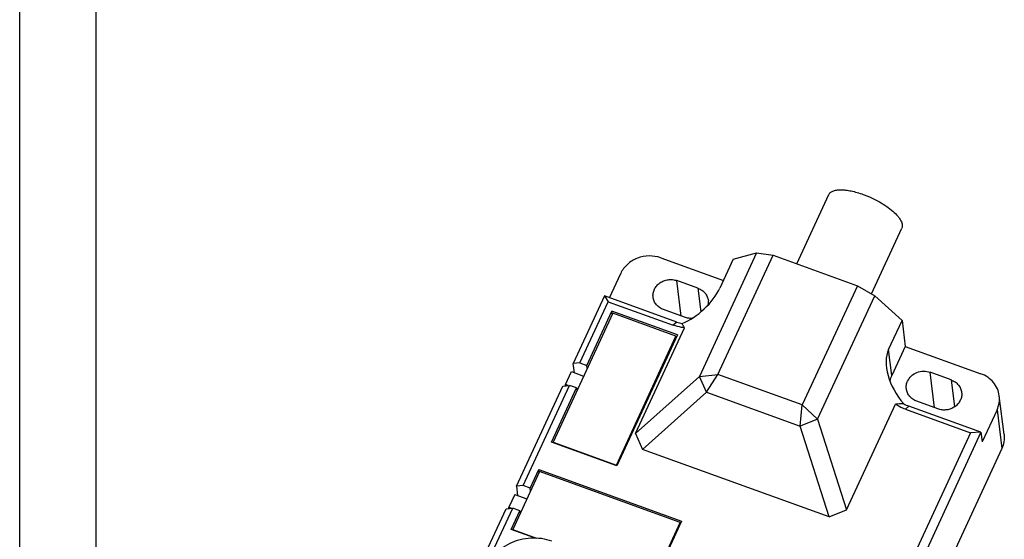
# Model space of a CAD drawing. Units: millimetres. Extents: x 2612 to 4440, y 1635 to 2522.
# Drawn here: x 3846 to 3975, y 2335 to 2403 of the extents above; entities that cross this region are included whole.
import ezdxf

# ---------------------------------------------------------------- set-up
doc = ezdxf.new("R2010")
doc.units = ezdxf.units.MM
doc.layers.add('A1', color=7, linetype='Continuous', lineweight=30)
doc.layers.add('A6', color=1, linetype='Continuous')

msp = doc.modelspace()

# ---------------------------------------------------------------- linework, layer by layer
for p, q in [((3947.909, 2370.976), (3952.095, 2380.03)), ((3957.663, 2367.052), (3961.626, 2375.623)), ((3942.657, 2372.392), (3935.186, 2356.235)), ((3937.596, 2356.516), (3944.802, 2372.101)), ((3939.595, 2371.559), (3942.657, 2372.392)), ((3942.657, 2372.392), (3944.802, 2372.101)), ((3944.802, 2372.101), (3955.837, 2368.105)), ((3930.123, 2371.751), (3938.312, 2368.785)), ((3939.595, 2371.559), (3937.842, 2367.768)), ((3923.42, 2366.541), (3924.887, 2369.714)), ((3932.8, 2364.143), (3932.235, 2368.773)), ((3934.994, 2367.774), (3932.235, 2368.773)), ((3934.994, 2367.774), (3935.37, 2364.692)), ((3955.837, 2368.105), (3948.631, 2352.519)), ((3955.837, 2368.105), (3958.106, 2366.797)), ((3922.784, 2366.772), (3918.694, 2357.926)), ((3919.562, 2358.016), (3923.262, 2366.02)), ((3922.784, 2366.772), (3923.262, 2366.02)), ((3932.209, 2363.358), (3922.784, 2366.772)), ((3923.262, 2366.02), (3931.768, 2362.939)), ((3950.635, 2350.64), (3958.106, 2366.797)), ((3958.106, 2366.797), (3961.664, 2363.566)), ((3923.843, 2364.499), (3916.053, 2347.65)), ((3920.481, 2357.683), (3923.753, 2364.76)), ((3923.797, 2364.4), (3923.753, 2364.76)), ((3932.305, 2361.663), (3923.753, 2364.76)), ((3932.119, 2361.501), (3923.843, 2364.499)), ((3933.241, 2363.983), (3930.482, 2364.982)), ((3932.209, 2363.358), (3931.768, 2362.939)), ((3959.911, 2359.774), (3961.664, 2363.566)), ((3961.664, 2363.566), (3962.078, 2360.178)), ((3926.83, 2348.775), (3933.229, 2362.615)), ((3924.329, 2344.652), (3932.119, 2361.501)), ((3932.305, 2361.663), (3924.398, 2344.561)), ((3932.143, 2361.311), (3932.119, 2361.501)), ((3960.325, 2356.387), (3959.911, 2359.774)), ((3962.078, 2360.178), (3960.325, 2356.387)), ((3962.078, 2360.178), (3971.963, 2356.597)), ((3919.562, 2358.016), (3918.694, 2357.926)), ((3918.84, 2356.731), (3918.694, 2357.926)), ((3919.562, 2358.016), (3920.481, 2357.683)), ((3917.674, 2355.186), (3918.454, 2356.871)), ((3918.454, 2356.871), (3920.049, 2356.293)), ((3920.525, 2357.323), (3920.481, 2357.683)), ((3965.905, 2352.153), (3965.34, 2356.783)), ((3968.098, 2355.784), (3965.34, 2356.783)), ((3926.83, 2348.775), (3935.186, 2356.235)), ((3935.186, 2356.235), (3937.596, 2356.516)), ((3936.118, 2354.18), (3935.186, 2356.235)), ((3936.118, 2354.18), (3937.596, 2356.516)), ((3948.631, 2352.519), (3937.596, 2356.516)), ((3968.098, 2355.784), (3968.526, 2352.283)), ((3911.274, 2341.877), (3917.331, 2354.977)), ((3912.141, 2341.967), (3918.199, 2355.068)), ((3915.846, 2347.658), (3919.118, 2354.735)), ((3917.331, 2354.977), (3918.199, 2355.068)), ((3917.695, 2355.015), (3917.674, 2355.186)), ((3918.044, 2355.052), (3917.674, 2355.186)), ((3919.118, 2354.735), (3918.199, 2355.068)), ((3919.118, 2354.735), (3919.162, 2354.374)), ((3919.27, 2354.608), (3919.127, 2354.659)), ((3936.118, 2354.18), (3927.735, 2346.696)), ((3936.118, 2354.18), (3948.331, 2349.757)), ((3966.345, 2351.993), (3963.587, 2352.992)), ((3974.996, 2348.63), (3974.376, 2353.712)), ((3948.331, 2349.757), (3948.631, 2352.519)), ((3950.635, 2350.64), (3948.631, 2352.519)), ((3954.417, 2338.784), (3960.816, 2352.623)), ((3962.114, 2351.948), (3962.555, 2352.367)), ((3962.114, 2351.948), (3970.62, 2348.868)), ((3971.981, 2348.953), (3962.555, 2352.367)), ((3974.083, 2351.895), (3972.136, 2347.683)), ((3974.083, 2351.895), (3974.704, 2346.814)), ((3950.635, 2350.64), (3948.331, 2349.757)), ((3950.635, 2350.64), (3954.417, 2338.784)), ((3952.125, 2337.862), (3948.331, 2349.757)), ((3970.62, 2348.868), (3959.499, 2324.815)), ((3971.981, 2348.953), (3960.47, 2324.059)), ((3971.981, 2348.953), (3970.62, 2348.868)), ((3971.981, 2348.953), (3972.136, 2347.683)), ((3924.398, 2344.561), (3915.846, 2347.658)), ((3916.061, 2347.58), (3916.053, 2347.65)), ((3916.053, 2347.65), (3924.329, 2344.652)), ((3926.83, 2348.775), (3927.735, 2346.696)), ((3952.125, 2337.862), (3927.735, 2346.696)), ((3974.704, 2346.814), (3929.13, 2248.246)), ((3914.28, 2343.816), (3910.775, 2336.234)), ((3913.061, 2341.634), (3914.191, 2344.077)), ((3914.235, 2343.717), (3914.191, 2344.077)), ((3914.191, 2344.077), (3932.858, 2337.317)), ((3932.672, 2337.155), (3914.28, 2343.816)), ((3924.337, 2344.583), (3924.329, 2344.652)), ((3912.141, 2341.967), (3911.274, 2341.877)), ((3911.274, 2341.877), (3911.42, 2340.682)), ((3913.061, 2341.634), (3912.141, 2341.967)), ((3913.105, 2341.274), (3913.061, 2341.634)), ((3911.033, 2340.822), (3910.254, 2339.137)), ((3911.033, 2340.822), (3912.629, 2340.244)), ((3899.977, 2317.446), (3909.91, 2338.928)), ((3900.845, 2317.536), (3910.778, 2339.019)), ((3909.91, 2338.928), (3910.778, 2339.019)), ((3910.275, 2338.966), (3910.254, 2339.137)), ((3910.254, 2339.137), (3910.624, 2339.003)), ((3910.568, 2336.243), (3911.698, 2338.686)), ((3911.698, 2338.686), (3910.778, 2339.019)), ((3911.698, 2338.686), (3911.742, 2338.326)), ((3911.707, 2338.611), (3911.85, 2338.559)), ((3952.125, 2337.862), (3954.417, 2338.784)), ((3932.858, 2337.317), (3929.235, 2329.482)), ((3913.637, 2335.131), (3910.568, 2336.243)), ((3910.783, 2336.165), (3910.775, 2336.234)), ((3910.775, 2336.234), (3913.899, 2335.103)), ((3929.166, 2329.573), (3932.672, 2337.155)), ((3932.695, 2336.965), (3932.672, 2337.155))]:
    msp.add_line(p, q)
for centre, radius, start, end in [((3934.509, 2365.928), 1.856, 349.90572, 6.93295), ((3933.826, 2367.832), 4.757, 250.13116, 259.06243), ((3963.868, 2354.748), 3.903, 155.17256, 166.87257), ((3964.111, 2356.666), 4.572, 240.93823, 250.10696)]:
    msp.add_arc(centre, radius, start, end)
for centre, major_axis, ratio, start_param, end_param in [((3934.014, 2366.726), (3.884, 3.492), 0.4648829, -2.2286727, -0.8253244), ((3964.36, 2355.735), (-3.612, 5.071), 0.6178092, 0.3391023, 1.7424506)]:
    msp.add_ellipse(centre, major_axis=major_axis, ratio=ratio, start_param=start_param, end_param=end_param)
for points, knots in [([(3952.095, 2380.029), (3952.118, 2380.079), (3952.177, 2380.176), (3952.345, 2380.351), (3952.578, 2380.479), (3952.849, 2380.567), (3953.185, 2380.637), (3953.671, 2380.668), (3954.318, 2380.626), (3955.036, 2380.508), (3955.804, 2380.315), (3956.325, 2380.146), (3956.589, 2380.05)], [0, 0, 0, 0, 0.0345754, 0.0706018, 0.1514707, 0.1982135, 0.2496243, 0.366832, 0.5029432, 0.6560655, 0.8232689, 1, 1, 1, 1]), ([(3956.589, 2380.05), (3956.955, 2379.917), (3957.678, 2379.619), (3958.706, 2379.093), (3959.644, 2378.506), (3960.446, 2377.888), (3960.995, 2377.349), (3961.327, 2376.923), (3961.508, 2376.629), (3961.632, 2376.35), (3961.697, 2376.086), (3961.699, 2375.842), (3961.657, 2375.692), (3961.626, 2375.624)], [0, 0, 0, 0, 0.1638886, 0.3281853, 0.4852477, 0.6287739, 0.7533794, 0.8074147, 0.8556598, 0.8982029, 0.9355937, 0.9689471, 1, 1, 1, 1]), ([(3930.123, 2371.751), (3929.638, 2371.927), (3928.59, 2372.098), (3927.292, 2371.845), (3926.363, 2371.383), (3925.75, 2370.923), (3925.244, 2370.364), (3924.989, 2369.936), (3924.887, 2369.714)], [0, 0, 0, 0, 0.2524604, 0.5069827, 0.6333802, 0.7578951, 0.8801468, 1, 1, 1, 1]), ([(3929.125, 2366.605), (3929.104, 2366.78), (3929.112, 2367.141), (3929.278, 2367.66), (3929.583, 2368.125), (3930.007, 2368.504), (3930.52, 2368.774), (3931.088, 2368.918), (3931.673, 2368.925), (3932.055, 2368.839), (3932.235, 2368.773)], [0, 0, 0, 0, 0.1176568, 0.236971, 0.3591055, 0.4844293, 0.6124753, 0.7420886, 0.8717974, 1, 1, 1, 1]), ([(3934.994, 2367.774), (3935.174, 2367.709), (3935.515, 2367.535), (3935.936, 2367.155), (3936.231, 2366.684), (3936.329, 2366.33), (3936.351, 2366.151)], [0, 0, 0, 0, 0.2589, 0.5111023, 0.7573218, 1, 1, 1, 1]), ([(3930.482, 2364.982), (3930.302, 2365.047), (3929.961, 2365.221), (3929.539, 2365.601), (3929.245, 2366.072), (3929.147, 2366.427), (3929.125, 2366.605)], [0, 0, 0, 0, 0.2588858, 0.5111256, 0.7573231, 1, 1, 1, 1]), ([(3933.229, 2362.615), (3933.202, 2362.659), (3933.096, 2362.838), (3932.995, 2363.021), (3932.924, 2363.161)], [0, 0, 0, 0, 0.247313, 1, 1, 1, 1]), ([(3934.246, 2363.847), (3934.075, 2363.834), (3933.733, 2363.844), (3933.4, 2363.925), (3933.241, 2363.983)], [0, 0, 0, 0, 0.502878, 1, 1, 1, 1]), ([(3933.229, 2362.615), (3933.104, 2362.626), (3932.608, 2362.688), (3932.12, 2362.812), (3931.768, 2362.939)], [0, 0, 0, 0, 0.2517945, 1, 1, 1, 1]), ([(3962.394, 2355.637), (3962.51, 2355.888), (3962.859, 2356.354), (3963.606, 2356.809), (3964.477, 2356.978), (3965.067, 2356.882), (3965.34, 2356.783)], [0, 0, 0, 0, 0.2414706, 0.49187, 0.7469569, 1, 1, 1, 1]), ([(3974.376, 2353.712), (3974.337, 2354.029), (3974.164, 2354.66), (3973.639, 2355.497), (3972.891, 2356.172), (3972.284, 2356.481), (3971.963, 2356.597)], [0, 0, 0, 0, 0.2426835, 0.4889027, 0.7410855, 1, 1, 1, 1]), ([(3962.23, 2354.615), (3962.209, 2354.787), (3962.216, 2355.14), (3962.32, 2355.478), (3962.394, 2355.637)], [0, 0, 0, 0, 0.4966341, 1, 1, 1, 1]), ([(3968.098, 2355.784), (3968.278, 2355.719), (3968.62, 2355.545), (3969.041, 2355.165), (3969.336, 2354.694), (3969.433, 2354.339), (3969.455, 2354.161)], [0, 0, 0, 0, 0.2588858, 0.5111256, 0.7573231, 1, 1, 1, 1]), ([(3963.587, 2352.992), (3963.407, 2353.058), (3963.065, 2353.231), (3962.644, 2353.611), (3962.349, 2354.082), (3962.252, 2354.437), (3962.23, 2354.615)], [0, 0, 0, 0, 0.2589, 0.5111023, 0.7573218, 1, 1, 1, 1]), ([(3969.455, 2354.161), (3969.477, 2353.986), (3969.468, 2353.625), (3969.303, 2353.106), (3968.997, 2352.641), (3968.574, 2352.262), (3968.061, 2351.992), (3967.493, 2351.849), (3966.907, 2351.841), (3966.526, 2351.928), (3966.345, 2351.993)], [0, 0, 0, 0, 0.1176568, 0.236971, 0.3591055, 0.4844293, 0.6124753, 0.7420886, 0.8717974, 1, 1, 1, 1]), ([(3974.083, 2351.895), (3974.214, 2352.178), (3974.4, 2352.778), (3974.413, 2353.407), (3974.376, 2353.712)], [0, 0, 0, 0, 0.5034104, 1, 1, 1, 1]), ([(3962.114, 2351.948), (3961.998, 2351.99), (3961.544, 2352.171), (3961.114, 2352.413), (3960.816, 2352.623)], [0, 0, 0, 0, 0.2526547, 1, 1, 1, 1]), ([(3974.996, 2348.63), (3975.033, 2348.325), (3975.021, 2347.696), (3974.835, 2347.096), (3974.704, 2346.814)], [0, 0, 0, 0, 0.4965896, 1, 1, 1, 1]), ([(3907.126, 2330.437), (3907.226, 2330.857), (3907.532, 2331.683), (3908.265, 2332.794), (3909.243, 2333.738), (3910.416, 2334.47), (3911.729, 2334.958), (3913.121, 2335.177), (3914.524, 2335.117), (3915.432, 2334.893), (3915.865, 2334.736)], [0, 0, 0, 0, 0.118482, 0.2393775, 0.3629601, 0.4889672, 0.6166829, 0.7451415, 0.8734146, 1, 1, 1, 1])]:
    msp.add_open_spline(points, degree=3, knots=knots)
msp.add_open_spline([(3961.89, 2352.67), (3961.532, 2352.646), (3961.174, 2352.631), (3960.816, 2352.623)], degree=3)
at = {"layer": 'A1'}
msp.add_line((3856.331, 2112.402), (3856.331, 2512.402), dxfattribs=at)
at = {"layer": 'A6'}
msp.add_line((3846.331, 2102.402), (3846.331, 2522.402), dxfattribs=at)

doc.saveas('drawing.dxf')
